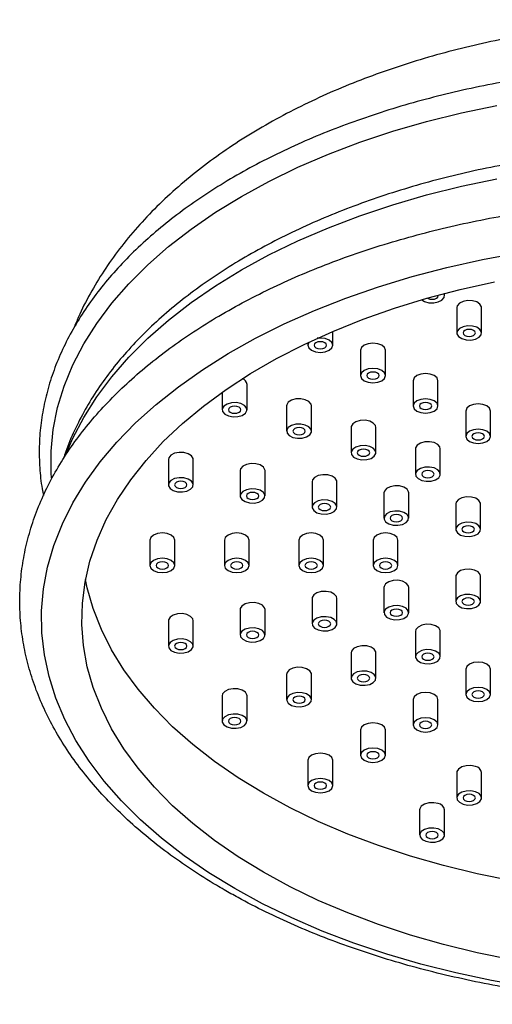
# Model space of a CAD drawing. Units: millimetres. Extents: x 5 to 995, y 5 to 995.
# Drawn here: x 766 to 781, y 247 to 278 of the extents above; entities that cross this region are included whole.
import ezdxf

# ---------------------------------------------------------------- set-up
doc = ezdxf.new("R2010")
doc.units = ezdxf.units.MM

msp = doc.modelspace()

# ---------------------------------------------------------------- linework, layer by layer
at = {"color": 7, "linetype": 'Continuous', "lineweight": 25}
for p, q in [((779.422, 269.51), (779.422, 269.585)), ((779.822, 269.127), (779.822, 268.31)), ((780.622, 268.31), (780.622, 269.127)), ((775.818, 267.914), (775.818, 268.358)), ((775.018, 267.998), (775.018, 267.914)), ((776.715, 267.751), (776.715, 266.934)), ((777.515, 266.934), (777.515, 267.751)), ((773.053, 265.834), (773.053, 266.65)), ((778.412, 266.771), (778.412, 265.955)), ((779.212, 265.955), (779.212, 266.771)), ((772.253, 266.399), (772.253, 265.834)), ((774.331, 265.957), (774.331, 265.141)), ((775.131, 265.141), (775.131, 265.957)), ((780.109, 265.791), (780.109, 264.975)), ((780.909, 264.975), (780.909, 265.791)), ((776.41, 265.265), (776.41, 264.448)), ((777.21, 264.448), (777.21, 265.265)), ((778.488, 264.572), (778.488, 263.755)), ((779.288, 263.755), (779.288, 264.572)), ((770.515, 264.228), (770.515, 263.411)), ((771.315, 263.411), (771.315, 264.228)), ((772.833, 263.869), (772.833, 263.052)), ((773.633, 263.052), (773.633, 263.869)), ((775.151, 263.51), (775.151, 262.694)), ((775.951, 262.694), (775.951, 263.51)), ((777.469, 263.152), (777.469, 262.335)), ((778.269, 262.335), (778.269, 263.152)), ((779.787, 262.793), (779.787, 261.977)), ((780.587, 261.977), (780.587, 262.793)), ((769.922, 261.628), (769.922, 260.811)), ((770.722, 260.811), (770.722, 261.628)), ((772.322, 261.628), (772.322, 260.811)), ((773.122, 260.811), (773.122, 261.628)), ((774.722, 261.628), (774.722, 260.811)), ((775.522, 260.811), (775.522, 261.628)), ((777.122, 261.628), (777.122, 260.811)), ((777.922, 260.811), (777.922, 261.628)), ((779.787, 260.462), (779.787, 259.646)), ((780.587, 259.646), (780.587, 260.462)), ((777.469, 260.104), (777.469, 259.287)), ((778.269, 259.287), (778.269, 260.104)), ((775.151, 259.745), (775.151, 258.929)), ((775.951, 258.929), (775.951, 259.745)), ((772.833, 259.387), (772.833, 258.57)), ((773.633, 258.57), (773.633, 259.387)), ((770.515, 259.028), (770.515, 258.211)), ((771.315, 258.211), (771.315, 259.028)), ((778.488, 258.684), (778.488, 257.867)), ((779.288, 257.867), (779.288, 258.684)), ((776.41, 257.991), (776.41, 257.174)), ((777.21, 257.174), (777.21, 257.991)), ((774.331, 257.298), (774.331, 256.482)), ((775.131, 256.482), (775.131, 257.298)), ((780.109, 257.464), (780.109, 256.648)), ((780.909, 256.648), (780.909, 257.464)), ((772.253, 256.605), (772.253, 255.789)), ((773.053, 255.789), (773.053, 256.605)), ((778.412, 256.484), (778.412, 255.668)), ((779.212, 255.668), (779.212, 256.484)), ((776.715, 255.505), (776.715, 254.688)), ((777.515, 254.688), (777.515, 255.505)), ((775.018, 254.525), (775.018, 253.708)), ((775.818, 253.708), (775.818, 254.525)), ((779.822, 254.129), (779.822, 253.312)), ((780.622, 253.312), (780.622, 254.129)), ((778.622, 252.929), (778.622, 252.112)), ((779.422, 252.112), (779.422, 252.929))]:
    msp.add_line(p, q, dxfattribs=at)
at = {"color": 8, "linetype": 'Continuous', "lineweight": 25, "flags": 128}
for points in [[(766.74, 263.638), (766.731, 263.792), (766.731, 264.497), (766.802, 265.201), (766.943, 265.901), (767.156, 266.596), (767.437, 267.282), (767.788, 267.957), (768.205, 268.62), (768.689, 269.268), (769.237, 269.898), (769.848, 270.509), (770.52, 271.098), (771.249, 271.663), (772.034, 272.204), (772.872, 272.717), (773.761, 273.2), (774.697, 273.654), (775.677, 274.075), (776.697, 274.462), (777.755, 274.815), (778.847, 275.131), (779.968, 275.411), (781.116, 275.652)], [(767.244, 264.462), (767.437, 264.912), (767.788, 265.588), (768.205, 266.251), (768.689, 266.898), (769.237, 267.528), (769.848, 268.139), (770.52, 268.728), (771.249, 269.294), (772.034, 269.834), (772.872, 270.347), (773.761, 270.831), (774.697, 271.284), (775.677, 271.705), (776.697, 272.093), (777.755, 272.445), (778.847, 272.762), (779.968, 273.041), (781.116, 273.282)]]:
    msp.add_lwpolyline(points, dxfattribs=at)
at = {"color": 7, "linetype": 'Continuous', "lineweight": 25, "flags": 128}
for points in [[(772.66, 250.385), (771.818, 250.901), (771.028, 251.443), (770.293, 252.011), (769.617, 252.603), (769, 253.216), (768.446, 253.848), (767.956, 254.498), (767.532, 255.163), (767.174, 255.841), (766.885, 256.529), (766.665, 257.227), (766.515, 257.93), (766.436, 258.637), (766.427, 259.346), (766.489, 260.054), (766.621, 260.758), (766.824, 261.457), (767.095, 262.148), (767.436, 262.829), (767.844, 263.498), (768.318, 264.152), (768.856, 264.788), (769.457, 265.406), (770.119, 266.003), (770.839, 266.577), (771.615, 267.126), (772.445, 267.649), (773.325, 268.143), (774.254, 268.606), (775.227, 269.038), (776.241, 269.437), (777.294, 269.802), (778.381, 270.131), (779.5, 270.423), (780.645, 270.678), (781.815, 270.894)], [(773.58, 250.916), (772.767, 251.414), (772.006, 251.939), (771.301, 252.489), (770.653, 253.062), (770.066, 253.656), (769.54, 254.27), (769.079, 254.9), (768.682, 255.545), (768.353, 256.202), (768.092, 256.87), (767.899, 257.545), (767.777, 258.225), (767.724, 258.909), (767.741, 259.593), (767.829, 260.276), (767.987, 260.954), (768.214, 261.626), (768.509, 262.288), (768.872, 262.94), (769.301, 263.577), (769.795, 264.2), (770.352, 264.804), (770.97, 265.388), (771.647, 265.949), (772.38, 266.487), (773.167, 266.999), (774.005, 267.483), (774.891, 267.937), (775.823, 268.36), (776.796, 268.751), (777.807, 269.107), (778.854, 269.429), (779.931, 269.714), (781.036, 269.962)], [(778.69, 269.382), (778.778, 269.327), (778.918, 269.287), (779.074, 269.281), (779.222, 269.31), (779.339, 269.37), (779.408, 269.451), (779.418, 269.54), (779.403, 269.58)], [(778.872, 269.434), (778.88, 269.429), (778.945, 269.404), (779.022, 269.395), (779.098, 269.404), (779.163, 269.429), (779.206, 269.466), (779.222, 269.51), (779.219, 269.53)], [(780.622, 269.127), (780.618, 269.157), (780.568, 269.242), (780.465, 269.31), (780.325, 269.35), (780.169, 269.356), (780.022, 269.327), (779.904, 269.268), (779.835, 269.187), (779.822, 269.127)], [(780.022, 268.51), (779.904, 268.451), (779.835, 268.37), (779.825, 268.28), (779.875, 268.195), (779.978, 268.127), (780.118, 268.087), (780.274, 268.081), (780.422, 268.11), (780.539, 268.17), (780.608, 268.251), (780.618, 268.341), (780.568, 268.426), (780.465, 268.494), (780.325, 268.533), (780.169, 268.539), (780.022, 268.51)], [(780.363, 268.392), (780.298, 268.417), (780.222, 268.426), (780.145, 268.417), (780.08, 268.392), (780.037, 268.355), (780.022, 268.31), (780.037, 268.266), (780.08, 268.229), (780.145, 268.204), (780.222, 268.195), (780.298, 268.204), (780.363, 268.229), (780.406, 268.266), (780.422, 268.31), (780.406, 268.355), (780.363, 268.392)], [(775.061, 268.018), (775.048, 268.002), (775.018, 267.914), (775.048, 267.826), (775.135, 267.751), (775.265, 267.701), (775.418, 267.683), (775.571, 267.701), (775.701, 267.751), (775.788, 267.826), (775.818, 267.914), (775.788, 268.002), (775.701, 268.077), (775.571, 268.127), (775.418, 268.145), (775.319, 268.138)], [(775.559, 267.996), (775.495, 268.021), (775.418, 268.029), (775.342, 268.021), (775.277, 267.996), (775.233, 267.958), (775.218, 267.914), (775.233, 267.87), (775.277, 267.832), (775.342, 267.807), (775.418, 267.799), (775.495, 267.807), (775.559, 267.832), (775.603, 267.87), (775.618, 267.914), (775.603, 267.958), (775.559, 267.996)], [(777.515, 267.751), (777.485, 267.839), (777.398, 267.914), (777.268, 267.964), (777.115, 267.982), (776.962, 267.964), (776.832, 267.914), (776.746, 267.839), (776.715, 267.751), (776.715, 267.751)], [(776.832, 267.098), (776.746, 267.023), (776.715, 266.934), (776.746, 266.846), (776.832, 266.771), (776.962, 266.721), (777.115, 266.703), (777.268, 266.721), (777.398, 266.771), (777.485, 266.846), (777.515, 266.934), (777.485, 267.023), (777.398, 267.098), (777.268, 267.148), (777.115, 267.165), (776.962, 267.148), (776.832, 267.098)], [(777.257, 267.016), (777.192, 267.041), (777.115, 267.05), (777.039, 267.041), (776.974, 267.016), (776.93, 266.978), (776.915, 266.934), (776.93, 266.89), (776.974, 266.853), (777.039, 266.828), (777.115, 266.819), (777.192, 266.828), (777.257, 266.853), (777.3, 266.89), (777.315, 266.934), (777.3, 266.978), (777.257, 267.016)], [(779.212, 266.771), (779.182, 266.86), (779.095, 266.934), (778.965, 266.984), (778.812, 267.002), (778.659, 266.984), (778.529, 266.934), (778.443, 266.86), (778.412, 266.771), (778.412, 266.771)], [(775.131, 265.957), (775.118, 266.017), (775.049, 266.098), (774.931, 266.157), (774.784, 266.186), (774.628, 266.18), (774.488, 266.141), (774.385, 266.073), (774.335, 265.988), (774.331, 265.957)], [(778.529, 266.118), (778.443, 266.043), (778.412, 265.955), (778.443, 265.866), (778.529, 265.791), (778.659, 265.741), (778.812, 265.724), (778.965, 265.741), (779.095, 265.791), (779.182, 265.866), (779.212, 265.955), (779.182, 266.043), (779.095, 266.118), (778.965, 266.168), (778.812, 266.186), (778.659, 266.168), (778.529, 266.118)], [(772.306, 265.949), (772.256, 265.864), (772.266, 265.774), (772.336, 265.693), (772.453, 265.634), (772.601, 265.605), (772.756, 265.611), (772.896, 265.65), (772.999, 265.718), (773.049, 265.804), (773.039, 265.893), (772.97, 265.974), (772.853, 266.034), (772.705, 266.063), (772.549, 266.057), (772.409, 266.017), (772.306, 265.949)], [(772.794, 265.915), (772.729, 265.94), (772.653, 265.949), (772.576, 265.94), (772.511, 265.915), (772.468, 265.878), (772.453, 265.834), (772.468, 265.789), (772.511, 265.752), (772.576, 265.727), (772.653, 265.718), (772.729, 265.727), (772.794, 265.752), (772.838, 265.789), (772.853, 265.834), (772.838, 265.878), (772.794, 265.915)], [(778.954, 266.036), (778.889, 266.061), (778.812, 266.07), (778.736, 266.061), (778.671, 266.036), (778.627, 265.999), (778.612, 265.955), (778.627, 265.91), (778.671, 265.873), (778.736, 265.848), (778.812, 265.839), (778.889, 265.848), (778.954, 265.873), (778.997, 265.91), (779.012, 265.955), (778.997, 265.999), (778.954, 266.036)], [(780.909, 265.791), (780.879, 265.88), (780.792, 265.955), (780.662, 266.005), (780.509, 266.022), (780.356, 266.005), (780.226, 265.955), (780.14, 265.88), (780.109, 265.791), (780.109, 265.791)], [(774.385, 265.256), (774.335, 265.171), (774.345, 265.081), (774.414, 265), (774.531, 264.941), (774.679, 264.912), (774.835, 264.918), (774.975, 264.958), (775.078, 265.025), (775.128, 265.111), (775.118, 265.201), (775.049, 265.281), (774.931, 265.341), (774.784, 265.37), (774.628, 265.364), (774.488, 265.324), (774.385, 265.256)], [(774.873, 265.223), (774.808, 265.248), (774.731, 265.256), (774.655, 265.248), (774.59, 265.223), (774.547, 265.185), (774.531, 265.141), (774.547, 265.097), (774.59, 265.059), (774.655, 265.034), (774.731, 265.025), (774.808, 265.034), (774.873, 265.059), (774.916, 265.097), (774.931, 265.141), (774.916, 265.185), (774.873, 265.223)], [(777.21, 265.265), (777.196, 265.324), (777.127, 265.405), (777.01, 265.465), (776.862, 265.494), (776.706, 265.488), (776.566, 265.448), (776.463, 265.38), (776.413, 265.295), (776.41, 265.265)], [(780.226, 265.138), (780.14, 265.063), (780.109, 264.975), (780.14, 264.887), (780.226, 264.812), (780.356, 264.762), (780.509, 264.744), (780.662, 264.762), (780.792, 264.812), (780.879, 264.887), (780.909, 264.975), (780.879, 265.063), (780.792, 265.138), (780.662, 265.188), (780.509, 265.206), (780.356, 265.188), (780.226, 265.138)], [(780.651, 265.057), (780.586, 265.082), (780.509, 265.09), (780.433, 265.082), (780.368, 265.057), (780.324, 265.019), (780.309, 264.975), (780.324, 264.931), (780.368, 264.893), (780.433, 264.868), (780.509, 264.859), (780.586, 264.868), (780.651, 264.893), (780.694, 264.931), (780.709, 264.975), (780.694, 265.019), (780.651, 265.057)], [(776.463, 264.564), (776.413, 264.478), (776.423, 264.388), (776.492, 264.308), (776.61, 264.248), (776.758, 264.219), (776.913, 264.225), (777.053, 264.265), (777.156, 264.333), (777.206, 264.418), (777.196, 264.508), (777.127, 264.589), (777.01, 264.648), (776.862, 264.677), (776.706, 264.671), (776.566, 264.631), (776.463, 264.564)], [(776.951, 264.53), (776.886, 264.555), (776.81, 264.564), (776.733, 264.555), (776.668, 264.53), (776.625, 264.492), (776.61, 264.448), (776.625, 264.404), (776.668, 264.367), (776.733, 264.341), (776.81, 264.333), (776.886, 264.341), (776.951, 264.367), (776.995, 264.404), (777.01, 264.448), (776.995, 264.492), (776.951, 264.53)], [(779.288, 264.572), (779.275, 264.632), (779.206, 264.713), (779.088, 264.772), (778.94, 264.801), (778.785, 264.795), (778.645, 264.755), (778.542, 264.687), (778.492, 264.602), (778.488, 264.572)], [(771.315, 264.228), (771.311, 264.258), (771.261, 264.343), (771.158, 264.411), (771.018, 264.451), (770.862, 264.457), (770.715, 264.428), (770.597, 264.368), (770.528, 264.287), (770.515, 264.228)], [(773.633, 263.869), (773.629, 263.899), (773.579, 263.984), (773.476, 264.052), (773.336, 264.092), (773.181, 264.098), (773.033, 264.069), (772.915, 264.01), (772.846, 263.929), (772.833, 263.869)], [(778.542, 263.871), (778.492, 263.786), (778.502, 263.696), (778.571, 263.615), (778.688, 263.555), (778.836, 263.526), (778.992, 263.532), (779.132, 263.572), (779.235, 263.64), (779.285, 263.725), (779.275, 263.815), (779.206, 263.896), (779.088, 263.955), (778.94, 263.984), (778.785, 263.978), (778.645, 263.939), (778.542, 263.871)], [(770.528, 263.471), (770.518, 263.381), (770.568, 263.296), (770.671, 263.228), (770.811, 263.188), (770.967, 263.182), (771.115, 263.211), (771.232, 263.27), (771.301, 263.351), (771.311, 263.441), (771.261, 263.526), (771.158, 263.594), (771.018, 263.634), (770.862, 263.64), (770.715, 263.611), (770.597, 263.552), (770.528, 263.471)], [(775.951, 263.51), (775.948, 263.541), (775.897, 263.626), (775.795, 263.694), (775.655, 263.733), (775.499, 263.739), (775.351, 263.71), (775.234, 263.651), (775.165, 263.57), (775.151, 263.51)], [(779.03, 263.837), (778.965, 263.862), (778.888, 263.871), (778.812, 263.862), (778.747, 263.837), (778.703, 263.8), (778.688, 263.755), (778.703, 263.711), (778.747, 263.674), (778.812, 263.649), (778.888, 263.64), (778.965, 263.649), (779.03, 263.674), (779.073, 263.711), (779.088, 263.755), (779.073, 263.8), (779.03, 263.837)], [(771.056, 263.493), (770.991, 263.518), (770.915, 263.526), (770.838, 263.518), (770.773, 263.493), (770.73, 263.455), (770.715, 263.411), (770.73, 263.367), (770.773, 263.329), (770.838, 263.304), (770.915, 263.296), (770.991, 263.304), (771.056, 263.329), (771.099, 263.367), (771.115, 263.411), (771.099, 263.455), (771.056, 263.493)], [(778.269, 263.152), (778.266, 263.182), (778.216, 263.267), (778.113, 263.335), (777.973, 263.375), (777.817, 263.381), (777.669, 263.352), (777.552, 263.292), (777.483, 263.212), (777.469, 263.152)], [(772.846, 263.112), (772.836, 263.022), (772.886, 262.937), (772.989, 262.869), (773.129, 262.829), (773.285, 262.823), (773.433, 262.852), (773.55, 262.912), (773.619, 262.993), (773.629, 263.083), (773.579, 263.168), (773.476, 263.236), (773.336, 263.275), (773.181, 263.281), (773.033, 263.252), (772.915, 263.193), (772.846, 263.112)], [(773.374, 263.134), (773.309, 263.159), (773.233, 263.168), (773.156, 263.159), (773.091, 263.134), (773.048, 263.097), (773.033, 263.052), (773.048, 263.008), (773.091, 262.971), (773.156, 262.946), (773.233, 262.937), (773.309, 262.946), (773.374, 262.971), (773.418, 263.008), (773.433, 263.052), (773.418, 263.097), (773.374, 263.134)], [(780.587, 262.793), (780.584, 262.823), (780.534, 262.909), (780.431, 262.976), (780.291, 263.016), (780.135, 263.022), (779.987, 262.993), (779.87, 262.934), (779.801, 262.853), (779.787, 262.793)], [(775.165, 262.754), (775.154, 262.664), (775.205, 262.578), (775.308, 262.511), (775.448, 262.471), (775.603, 262.465), (775.751, 262.494), (775.868, 262.553), (775.937, 262.634), (775.948, 262.724), (775.897, 262.809), (775.795, 262.877), (775.655, 262.917), (775.499, 262.923), (775.351, 262.894), (775.234, 262.834), (775.165, 262.754)], [(775.692, 262.775), (775.628, 262.801), (775.551, 262.809), (775.475, 262.801), (775.41, 262.775), (775.366, 262.738), (775.351, 262.694), (775.366, 262.65), (775.41, 262.612), (775.475, 262.587), (775.551, 262.578), (775.628, 262.587), (775.692, 262.612), (775.736, 262.65), (775.751, 262.694), (775.736, 262.738), (775.692, 262.775)], [(777.483, 262.395), (777.473, 262.305), (777.523, 262.22), (777.626, 262.152), (777.766, 262.112), (777.921, 262.106), (778.069, 262.135), (778.187, 262.195), (778.256, 262.275), (778.266, 262.365), (778.216, 262.451), (778.113, 262.518), (777.973, 262.558), (777.817, 262.564), (777.669, 262.535), (777.552, 262.476), (777.483, 262.395)], [(778.011, 262.417), (777.946, 262.442), (777.869, 262.451), (777.793, 262.442), (777.728, 262.417), (777.684, 262.379), (777.669, 262.335), (777.684, 262.291), (777.728, 262.254), (777.793, 262.229), (777.869, 262.22), (777.946, 262.229), (778.011, 262.254), (778.054, 262.291), (778.069, 262.335), (778.054, 262.379), (778.011, 262.417)], [(779.801, 262.036), (779.791, 261.947), (779.841, 261.861), (779.944, 261.793), (780.084, 261.754), (780.24, 261.748), (780.387, 261.777), (780.505, 261.836), (780.574, 261.917), (780.584, 262.007), (780.534, 262.092), (780.431, 262.16), (780.291, 262.2), (780.135, 262.206), (779.987, 262.177), (779.87, 262.117), (779.801, 262.036)], [(780.329, 262.058), (780.264, 262.083), (780.187, 262.092), (780.111, 262.083), (780.046, 262.058), (780.003, 262.021), (779.987, 261.977), (780.003, 261.932), (780.046, 261.895), (780.111, 261.87), (780.187, 261.861), (780.264, 261.87), (780.329, 261.895), (780.372, 261.932), (780.387, 261.977), (780.372, 262.021), (780.329, 262.058)], [(770.722, 261.628), (770.691, 261.716), (770.605, 261.791), (770.475, 261.841), (770.322, 261.859), (770.169, 261.841), (770.039, 261.791), (769.952, 261.716), (769.922, 261.628)], [(773.122, 261.628), (773.091, 261.716), (773.005, 261.791), (772.875, 261.841), (772.722, 261.859), (772.569, 261.841), (772.439, 261.791), (772.352, 261.716), (772.322, 261.628)], [(775.522, 261.628), (775.491, 261.716), (775.405, 261.791), (775.275, 261.841), (775.122, 261.859), (774.969, 261.841), (774.839, 261.791), (774.752, 261.716), (774.722, 261.628)], [(777.922, 261.628), (777.891, 261.716), (777.805, 261.791), (777.675, 261.841), (777.522, 261.859), (777.369, 261.841), (777.239, 261.791), (777.152, 261.716), (777.122, 261.628)], [(769.922, 260.811), (769.952, 260.723), (770.039, 260.648), (770.169, 260.598), (770.322, 260.58), (770.475, 260.598), (770.605, 260.648), (770.691, 260.723), (770.722, 260.811), (770.691, 260.9), (770.605, 260.975), (770.475, 261.025), (770.322, 261.042), (770.169, 261.025), (770.039, 260.975), (769.952, 260.9), (769.922, 260.811)], [(770.463, 260.893), (770.398, 260.918), (770.322, 260.927), (770.245, 260.918), (770.18, 260.893), (770.137, 260.855), (770.122, 260.811), (770.137, 260.767), (770.18, 260.73), (770.245, 260.705), (770.322, 260.696), (770.398, 260.705), (770.463, 260.73), (770.506, 260.767), (770.522, 260.811), (770.506, 260.855), (770.463, 260.893)], [(772.322, 260.811), (772.352, 260.723), (772.439, 260.648), (772.569, 260.598), (772.722, 260.58), (772.875, 260.598), (773.005, 260.648), (773.091, 260.723), (773.122, 260.811), (773.091, 260.9), (773.005, 260.975), (772.875, 261.025), (772.722, 261.042), (772.569, 261.025), (772.439, 260.975), (772.352, 260.9), (772.322, 260.811)], [(772.863, 260.893), (772.798, 260.918), (772.722, 260.927), (772.645, 260.918), (772.58, 260.893), (772.537, 260.855), (772.522, 260.811), (772.537, 260.767), (772.58, 260.73), (772.645, 260.705), (772.722, 260.696), (772.798, 260.705), (772.863, 260.73), (772.906, 260.767), (772.922, 260.811), (772.906, 260.855), (772.863, 260.893)], [(774.722, 260.811), (774.752, 260.723), (774.839, 260.648), (774.969, 260.598), (775.122, 260.58), (775.275, 260.598), (775.405, 260.648), (775.491, 260.723), (775.522, 260.811), (775.491, 260.9), (775.405, 260.975), (775.275, 261.025), (775.122, 261.042), (774.969, 261.025), (774.839, 260.975), (774.752, 260.9), (774.722, 260.811)], [(775.263, 260.893), (775.198, 260.918), (775.122, 260.927), (775.045, 260.918), (774.98, 260.893), (774.937, 260.855), (774.922, 260.811), (774.937, 260.767), (774.98, 260.73), (775.045, 260.705), (775.122, 260.696), (775.198, 260.705), (775.263, 260.73), (775.306, 260.767), (775.322, 260.811), (775.306, 260.855), (775.263, 260.893)], [(777.122, 260.811), (777.152, 260.723), (777.239, 260.648), (777.369, 260.598), (777.522, 260.58), (777.675, 260.598), (777.805, 260.648), (777.891, 260.723), (777.922, 260.811), (777.891, 260.9), (777.805, 260.975), (777.675, 261.025), (777.522, 261.042), (777.369, 261.025), (777.239, 260.975), (777.152, 260.9), (777.122, 260.811)], [(777.663, 260.893), (777.598, 260.918), (777.522, 260.927), (777.445, 260.918), (777.38, 260.893), (777.337, 260.855), (777.322, 260.811), (777.337, 260.767), (777.38, 260.73), (777.445, 260.705), (777.522, 260.696), (777.598, 260.705), (777.663, 260.73), (777.706, 260.767), (777.722, 260.811), (777.706, 260.855), (777.663, 260.893)], [(780.587, 260.462), (780.574, 260.522), (780.505, 260.603), (780.387, 260.662), (780.24, 260.691), (780.084, 260.685), (779.944, 260.646), (779.841, 260.578), (779.791, 260.492), (779.787, 260.462)], [(773.58, 253.464), (772.767, 253.962), (772.006, 254.487), (771.301, 255.037), (770.653, 255.61), (770.066, 256.204), (769.54, 256.817), (769.079, 257.448), (768.682, 258.093), (768.353, 258.75), (768.092, 259.417), (767.899, 260.092), (767.844, 260.354)], [(778.269, 260.104), (778.256, 260.164), (778.187, 260.244), (778.069, 260.304), (777.921, 260.333), (777.766, 260.327), (777.626, 260.287), (777.523, 260.219), (777.473, 260.134), (777.469, 260.104)], [(775.951, 259.745), (775.937, 259.805), (775.868, 259.886), (775.751, 259.945), (775.603, 259.974), (775.448, 259.968), (775.308, 259.928), (775.205, 259.861), (775.154, 259.775), (775.151, 259.745)], [(779.801, 259.586), (779.87, 259.505), (779.987, 259.446), (780.135, 259.417), (780.291, 259.423), (780.431, 259.463), (780.534, 259.53), (780.584, 259.616), (780.574, 259.706), (780.505, 259.786), (780.387, 259.846), (780.24, 259.875), (780.084, 259.869), (779.944, 259.829), (779.841, 259.761), (779.791, 259.676), (779.801, 259.586)], [(773.633, 259.387), (773.619, 259.446), (773.55, 259.527), (773.433, 259.587), (773.285, 259.616), (773.129, 259.61), (772.989, 259.57), (772.886, 259.502), (772.836, 259.417), (772.833, 259.387)], [(777.483, 259.227), (777.552, 259.147), (777.669, 259.087), (777.817, 259.058), (777.973, 259.064), (778.113, 259.104), (778.216, 259.172), (778.266, 259.257), (778.256, 259.347), (778.187, 259.428), (778.069, 259.487), (777.921, 259.516), (777.766, 259.51), (777.626, 259.47), (777.523, 259.403), (777.473, 259.317), (777.483, 259.227)], [(780.329, 259.727), (780.264, 259.752), (780.187, 259.761), (780.111, 259.752), (780.046, 259.727), (780.003, 259.69), (779.987, 259.646), (780.003, 259.602), (780.046, 259.564), (780.111, 259.539), (780.187, 259.53), (780.264, 259.539), (780.329, 259.564), (780.372, 259.602), (780.387, 259.646), (780.372, 259.69), (780.329, 259.727)], [(771.315, 259.028), (771.301, 259.088), (771.232, 259.169), (771.115, 259.228), (770.967, 259.257), (770.811, 259.251), (770.671, 259.211), (770.568, 259.143), (770.518, 259.058), (770.515, 259.028)], [(778.011, 259.369), (777.946, 259.394), (777.869, 259.403), (777.793, 259.394), (777.728, 259.369), (777.684, 259.331), (777.669, 259.287), (777.684, 259.243), (777.728, 259.206), (777.793, 259.181), (777.869, 259.172), (777.946, 259.181), (778.011, 259.206), (778.054, 259.243), (778.069, 259.287), (778.054, 259.331), (778.011, 259.369)], [(775.165, 258.869), (775.234, 258.788), (775.351, 258.729), (775.499, 258.7), (775.655, 258.706), (775.795, 258.745), (775.897, 258.813), (775.948, 258.898), (775.937, 258.988), (775.868, 259.069), (775.751, 259.129), (775.603, 259.158), (775.448, 259.152), (775.308, 259.112), (775.205, 259.044), (775.154, 258.959), (775.165, 258.869)], [(775.692, 259.01), (775.628, 259.035), (775.551, 259.044), (775.475, 259.035), (775.41, 259.01), (775.366, 258.973), (775.351, 258.929), (775.366, 258.884), (775.41, 258.847), (775.475, 258.822), (775.551, 258.813), (775.628, 258.822), (775.692, 258.847), (775.736, 258.884), (775.751, 258.929), (775.736, 258.973), (775.692, 259.01)], [(779.235, 258.799), (779.132, 258.867), (778.992, 258.907), (778.836, 258.913), (778.688, 258.884), (778.571, 258.824), (778.502, 258.743), (778.488, 258.684)], [(772.846, 258.51), (772.915, 258.429), (773.033, 258.37), (773.181, 258.341), (773.336, 258.347), (773.476, 258.387), (773.579, 258.455), (773.629, 258.54), (773.619, 258.63), (773.55, 258.711), (773.433, 258.77), (773.285, 258.799), (773.129, 258.793), (772.989, 258.753), (772.886, 258.686), (772.836, 258.6), (772.846, 258.51)], [(773.374, 258.652), (773.309, 258.677), (773.233, 258.686), (773.156, 258.677), (773.091, 258.652), (773.048, 258.614), (773.033, 258.57), (773.048, 258.526), (773.091, 258.488), (773.156, 258.463), (773.233, 258.455), (773.309, 258.463), (773.374, 258.488), (773.418, 258.526), (773.433, 258.57), (773.418, 258.614), (773.374, 258.652)], [(779.288, 258.684), (779.285, 258.714), (779.235, 258.799)], [(770.528, 258.152), (770.597, 258.071), (770.715, 258.011), (770.862, 257.983), (771.018, 257.988), (771.158, 258.028), (771.261, 258.096), (771.311, 258.181), (771.301, 258.271), (771.232, 258.352), (771.115, 258.411), (770.967, 258.44), (770.811, 258.434), (770.671, 258.395), (770.568, 258.327), (770.518, 258.242), (770.528, 258.152)], [(771.056, 258.293), (770.991, 258.318), (770.915, 258.327), (770.838, 258.318), (770.773, 258.293), (770.73, 258.256), (770.715, 258.211), (770.73, 258.167), (770.773, 258.13), (770.838, 258.105), (770.915, 258.096), (770.991, 258.105), (771.056, 258.13), (771.099, 258.167), (771.115, 258.211), (771.099, 258.256), (771.056, 258.293)], [(777.156, 258.106), (777.053, 258.174), (776.913, 258.214), (776.758, 258.22), (776.61, 258.191), (776.492, 258.131), (776.423, 258.051), (776.41, 257.991)], [(777.21, 257.991), (777.206, 258.021), (777.156, 258.106)], [(778.542, 257.752), (778.645, 257.684), (778.785, 257.644), (778.94, 257.638), (779.088, 257.667), (779.206, 257.727), (779.275, 257.807), (779.285, 257.897), (779.235, 257.983), (779.132, 258.05), (778.992, 258.09), (778.836, 258.096), (778.688, 258.067), (778.571, 258.008), (778.502, 257.927), (778.492, 257.837), (778.542, 257.752)], [(779.03, 257.949), (778.965, 257.974), (778.888, 257.983), (778.812, 257.974), (778.747, 257.949), (778.703, 257.911), (778.688, 257.867), (778.703, 257.823), (778.747, 257.785), (778.812, 257.76), (778.888, 257.752), (778.965, 257.76), (779.03, 257.785), (779.073, 257.823), (779.088, 257.867), (779.073, 257.911), (779.03, 257.949)], [(780.792, 257.627), (780.662, 257.677), (780.509, 257.695), (780.356, 257.677), (780.226, 257.627), (780.14, 257.552), (780.109, 257.464)], [(780.909, 257.464), (780.879, 257.552), (780.792, 257.627)], [(775.078, 257.414), (774.975, 257.481), (774.835, 257.521), (774.679, 257.527), (774.531, 257.498), (774.414, 257.439), (774.345, 257.358), (774.331, 257.298)], [(775.131, 257.298), (775.128, 257.328), (775.078, 257.414)], [(776.463, 257.059), (776.566, 256.991), (776.706, 256.951), (776.862, 256.945), (777.01, 256.974), (777.127, 257.034), (777.196, 257.115), (777.206, 257.204), (777.156, 257.29), (777.053, 257.358), (776.913, 257.397), (776.758, 257.403), (776.61, 257.374), (776.492, 257.315), (776.423, 257.234), (776.413, 257.144), (776.463, 257.059)], [(776.951, 257.256), (776.886, 257.281), (776.81, 257.29), (776.733, 257.281), (776.668, 257.256), (776.625, 257.219), (776.61, 257.174), (776.625, 257.13), (776.668, 257.093), (776.733, 257.068), (776.81, 257.059), (776.886, 257.068), (776.951, 257.093), (776.995, 257.13), (777.01, 257.174), (776.995, 257.219), (776.951, 257.256)], [(772.999, 256.721), (772.896, 256.789), (772.756, 256.828), (772.601, 256.834), (772.453, 256.805), (772.336, 256.746), (772.266, 256.665), (772.253, 256.605)], [(773.053, 256.605), (773.049, 256.636), (772.999, 256.721)], [(774.385, 256.366), (774.488, 256.298), (774.628, 256.259), (774.784, 256.253), (774.931, 256.282), (775.049, 256.341), (775.118, 256.422), (775.128, 256.512), (775.078, 256.597), (774.975, 256.665), (774.835, 256.705), (774.679, 256.711), (774.531, 256.682), (774.414, 256.622), (774.345, 256.541), (774.335, 256.451), (774.385, 256.366)], [(779.095, 256.648), (778.965, 256.698), (778.812, 256.715), (778.659, 256.698), (778.529, 256.648), (778.443, 256.573), (778.412, 256.484)], [(779.212, 256.484), (779.182, 256.573), (779.095, 256.648)], [(780.226, 256.484), (780.356, 256.434), (780.509, 256.417), (780.662, 256.434), (780.792, 256.484), (780.879, 256.559), (780.909, 256.648), (780.879, 256.736), (780.792, 256.811), (780.662, 256.861), (780.509, 256.878), (780.356, 256.861), (780.226, 256.811), (780.14, 256.736), (780.109, 256.648), (780.14, 256.559), (780.226, 256.484)], [(780.651, 256.729), (780.586, 256.754), (780.509, 256.763), (780.433, 256.754), (780.368, 256.729), (780.324, 256.692), (780.309, 256.648), (780.324, 256.603), (780.368, 256.566), (780.433, 256.541), (780.509, 256.532), (780.586, 256.541), (780.651, 256.566), (780.694, 256.603), (780.709, 256.648), (780.694, 256.692), (780.651, 256.729)], [(774.873, 256.563), (774.808, 256.588), (774.731, 256.597), (774.655, 256.588), (774.59, 256.563), (774.547, 256.526), (774.531, 256.482), (774.547, 256.437), (774.59, 256.4), (774.655, 256.375), (774.731, 256.366), (774.808, 256.375), (774.873, 256.4), (774.916, 256.437), (774.931, 256.482), (774.916, 256.526), (774.873, 256.563)], [(772.306, 255.673), (772.409, 255.606), (772.549, 255.566), (772.705, 255.56), (772.853, 255.589), (772.97, 255.648), (773.039, 255.729), (773.049, 255.819), (772.999, 255.904), (772.896, 255.972), (772.756, 256.012), (772.601, 256.018), (772.453, 255.989), (772.336, 255.929), (772.266, 255.849), (772.256, 255.759), (772.306, 255.673)], [(772.794, 255.87), (772.729, 255.896), (772.653, 255.904), (772.576, 255.896), (772.511, 255.87), (772.468, 255.833), (772.453, 255.789), (772.468, 255.745), (772.511, 255.707), (772.576, 255.682), (772.653, 255.673), (772.729, 255.682), (772.794, 255.707), (772.838, 255.745), (772.853, 255.789), (772.838, 255.833), (772.794, 255.87)], [(777.398, 255.668), (777.268, 255.718), (777.115, 255.736), (776.962, 255.718), (776.832, 255.668), (776.746, 255.593), (776.715, 255.505)], [(778.529, 255.505), (778.659, 255.455), (778.812, 255.437), (778.965, 255.455), (779.095, 255.505), (779.182, 255.58), (779.212, 255.668), (779.182, 255.756), (779.095, 255.831), (778.965, 255.881), (778.812, 255.899), (778.659, 255.881), (778.529, 255.831), (778.443, 255.756), (778.412, 255.668), (778.443, 255.58), (778.529, 255.505)], [(778.954, 255.75), (778.889, 255.775), (778.812, 255.783), (778.736, 255.775), (778.671, 255.75), (778.627, 255.712), (778.612, 255.668), (778.627, 255.624), (778.671, 255.586), (778.736, 255.561), (778.812, 255.552), (778.889, 255.561), (778.954, 255.586), (778.997, 255.624), (779.012, 255.668), (778.997, 255.712), (778.954, 255.75)], [(777.515, 255.505), (777.485, 255.593), (777.398, 255.668)], [(775.701, 254.688), (775.571, 254.738), (775.418, 254.756), (775.265, 254.738), (775.135, 254.688), (775.048, 254.613), (775.018, 254.525)], [(776.832, 254.525), (776.962, 254.475), (777.115, 254.457), (777.268, 254.475), (777.398, 254.525), (777.485, 254.6), (777.515, 254.688), (777.485, 254.777), (777.398, 254.851), (777.268, 254.902), (777.115, 254.919), (776.962, 254.902), (776.832, 254.851), (776.746, 254.777), (776.715, 254.688), (776.746, 254.6), (776.832, 254.525)], [(777.257, 254.77), (777.192, 254.795), (777.115, 254.804), (777.039, 254.795), (776.974, 254.77), (776.93, 254.732), (776.915, 254.688), (776.93, 254.644), (776.974, 254.607), (777.039, 254.582), (777.115, 254.573), (777.192, 254.582), (777.257, 254.607), (777.3, 254.644), (777.315, 254.688), (777.3, 254.732), (777.257, 254.77)], [(775.818, 254.525), (775.788, 254.613), (775.701, 254.688)], [(780.422, 254.329), (780.274, 254.358), (780.118, 254.352), (779.978, 254.312), (779.875, 254.244), (779.825, 254.159), (779.822, 254.129)], [(775.135, 253.545), (775.265, 253.495), (775.418, 253.478), (775.571, 253.495), (775.701, 253.545), (775.788, 253.62), (775.818, 253.708), (775.788, 253.797), (775.701, 253.872), (775.571, 253.922), (775.418, 253.939), (775.265, 253.922), (775.135, 253.872), (775.048, 253.797), (775.018, 253.708), (775.048, 253.62), (775.135, 253.545)], [(775.559, 253.79), (775.495, 253.815), (775.418, 253.824), (775.342, 253.815), (775.277, 253.79), (775.233, 253.753), (775.218, 253.708), (775.233, 253.664), (775.277, 253.627), (775.342, 253.602), (775.418, 253.593), (775.495, 253.602), (775.559, 253.627), (775.603, 253.664), (775.618, 253.708), (775.603, 253.753), (775.559, 253.79)], [(781.598, 250.637), (780.481, 250.865), (779.389, 251.132), (778.326, 251.435), (777.297, 251.774), (776.304, 252.148), (775.351, 252.555), (774.442, 252.994), (773.58, 253.464)], [(780.022, 253.112), (780.169, 253.083), (780.325, 253.089), (780.465, 253.129), (780.568, 253.197), (780.618, 253.282), (780.608, 253.372), (780.539, 253.453), (780.422, 253.512), (780.274, 253.541), (780.118, 253.535), (779.978, 253.495), (779.875, 253.428), (779.825, 253.342), (779.835, 253.252), (779.904, 253.171), (780.022, 253.112)], [(779.222, 253.129), (779.074, 253.158), (778.918, 253.152), (778.778, 253.112), (778.675, 253.044), (778.625, 252.959), (778.622, 252.929)], [(780.363, 253.394), (780.298, 253.419), (780.222, 253.428), (780.145, 253.419), (780.08, 253.394), (780.037, 253.356), (780.022, 253.312), (780.037, 253.268), (780.08, 253.23), (780.145, 253.205), (780.222, 253.197), (780.298, 253.205), (780.363, 253.23), (780.406, 253.268), (780.422, 253.312), (780.406, 253.356), (780.363, 253.394)], [(778.822, 251.912), (778.969, 251.883), (779.125, 251.889), (779.265, 251.929), (779.368, 251.997), (779.418, 252.082), (779.408, 252.172), (779.339, 252.253), (779.222, 252.312), (779.074, 252.341), (778.918, 252.335), (778.778, 252.295), (778.675, 252.228), (778.625, 252.142), (778.635, 252.052), (778.704, 251.972), (778.822, 251.912)], [(779.163, 252.194), (779.098, 252.219), (779.022, 252.228), (778.945, 252.219), (778.88, 252.194), (778.837, 252.156), (778.822, 252.112), (778.837, 252.068), (778.88, 252.031), (778.945, 252.006), (779.022, 251.997), (779.098, 252.006), (779.163, 252.031), (779.206, 252.068), (779.222, 252.112), (779.206, 252.156), (779.163, 252.194)], [(781.598, 248.089), (780.481, 248.318), (779.389, 248.584), (778.326, 248.888), (777.297, 249.227), (776.304, 249.601), (775.351, 250.008), (774.442, 250.447), (773.58, 250.916)], [(782.11, 247.218), (780.936, 247.425), (779.784, 247.67), (778.658, 247.953), (777.563, 248.273), (776.501, 248.628), (775.477, 249.019), (774.493, 249.443), (773.553, 249.899), (772.66, 250.385)]]:
    msp.add_lwpolyline(points, dxfattribs=at)
at = {"color": 7, "linetype": 'Continuous', "lineweight": 25}
for centre, radius, start, end in [((772.833, 266.62), 0.222, 7.7939, 72.4708), ((780.385, 254.092), 0.24, 8.8919, 81.1143), ((779.185, 252.892), 0.24, 8.8919, 81.1143)]:
    msp.add_arc(centre, radius, start, end, dxfattribs=at)
for points, knots in [([(807.983, 268.452), (807.95, 268.538), (807.821, 268.872), (807.536, 269.436), (807.127, 270.144), (806.655, 270.834), (806.123, 271.507), (805.533, 272.16), (804.885, 272.791), (804.181, 273.397), (803.424, 273.975), (802.616, 274.523), (801.762, 275.04), (800.865, 275.523), (799.928, 275.972), (798.956, 276.384), (797.952, 276.759), (796.919, 277.097), (795.86, 277.397), (794.779, 277.659), (793.679, 277.883), (792.563, 278.068), (791.433, 278.214), (790.294, 278.321), (789.148, 278.389), (787.998, 278.418), (786.847, 278.408), (785.699, 278.359), (784.556, 278.27), (783.422, 278.143), (782.299, 277.977), (781.191, 277.772), (780.101, 277.528), (779.031, 277.246), (777.985, 276.926), (776.965, 276.568), (775.975, 276.173), (775.017, 275.74), (774.095, 275.27), (773.211, 274.764), (772.371, 274.222), (771.576, 273.645), (770.832, 273.035), (770.141, 272.395), (769.508, 271.726), (768.936, 271.032), (768.427, 270.317), (767.986, 269.582), (767.665, 268.965), (767.515, 268.586), (767.467, 268.466)], [0, 0, 0, 0, 0.006812, 0.026397, 0.046242, 0.066374, 0.086809, 0.10754, 0.128548, 0.149795, 0.171235, 0.192819, 0.214496, 0.236225, 0.257968, 0.279696, 0.301393, 0.323052, 0.34467, 0.366245, 0.387781, 0.409281, 0.430753, 0.4522, 0.473632, 0.495054, 0.516473, 0.537898, 0.559332, 0.580784, 0.602261, 0.623771, 0.64532, 0.666916, 0.688563, 0.710266, 0.732028, 0.753848, 0.775722, 0.797637, 0.819575, 0.841498, 0.863364, 0.885121, 0.906713, 0.928081, 0.949176, 0.969961, 0.990416, 1, 1, 1, 1]), ([(808.955, 263.075), (808.975, 263.174), (809.043, 263.5), (809.091, 264.056), (809.101, 264.74), (809.044, 265.422), (808.924, 266.102), (808.742, 266.776), (808.498, 267.444), (808.192, 268.102), (807.826, 268.75), (807.399, 269.386), (806.914, 270.007), (806.371, 270.611), (805.773, 271.197), (805.121, 271.763), (804.417, 272.307), (803.663, 272.827), (802.862, 273.322), (802.017, 273.791), (801.129, 274.231), (800.202, 274.642), (799.239, 275.023), (798.241, 275.373), (797.213, 275.69), (796.157, 275.974), (795.076, 276.224), (793.973, 276.44), (792.853, 276.62), (791.717, 276.765), (790.57, 276.873), (789.414, 276.945), (788.253, 276.98), (787.091, 276.978), (785.931, 276.94), (784.776, 276.865), (783.629, 276.754), (782.495, 276.606), (781.376, 276.423), (780.275, 276.205), (779.196, 275.952), (778.143, 275.665), (777.117, 275.345), (776.122, 274.992), (775.161, 274.609), (774.237, 274.195), (773.353, 273.752), (772.511, 273.281), (771.714, 272.783), (770.963, 272.261), (770.263, 271.714), (769.614, 271.145), (769.019, 270.555), (768.479, 269.947), (767.997, 269.321), (767.575, 268.681), (767.213, 268.027), (766.912, 267.363), (766.675, 266.691), (766.5, 266.013), (766.389, 265.331), (766.34, 264.647), (766.358, 263.963), (766.409, 263.434), (766.474, 263.136), (766.49, 263.063)], [0, 0, 0, 0, 0.00702, 0.02301, 0.038975, 0.054932, 0.070892, 0.086868, 0.102875, 0.118921, 0.13501, 0.151142, 0.167313, 0.183517, 0.199748, 0.215998, 0.232263, 0.248535, 0.264812, 0.28109, 0.297366, 0.31364, 0.32991, 0.346176, 0.362439, 0.378697, 0.394952, 0.411204, 0.427452, 0.443699, 0.459943, 0.476187, 0.492429, 0.508671, 0.524913, 0.541156, 0.5574, 0.573645, 0.589893, 0.606143, 0.622397, 0.638654, 0.654915, 0.671181, 0.687452, 0.703727, 0.720008, 0.736292, 0.752581, 0.768872, 0.785162, 0.801449, 0.817728, 0.833993, 0.850238, 0.866456, 0.88264, 0.898783, 0.914881, 0.930933, 0.946945, 0.962925, 0.978886, 0.994842, 1, 1, 1, 1]), ([(808.307, 264.258), (808.273, 264.365), (808.167, 264.7), (807.924, 265.253), (807.58, 265.915), (807.171, 266.564), (806.704, 267.199), (806.178, 267.818), (805.596, 268.418), (804.958, 268.998), (804.267, 269.555), (803.525, 270.087), (802.736, 270.594), (801.901, 271.072), (801.024, 271.522), (800.107, 271.942), (799.154, 272.33), (798.167, 272.686), (797.149, 273.009), (796.103, 273.298), (795.033, 273.553), (793.941, 273.772), (792.831, 273.955), (791.706, 274.102), (790.569, 274.212), (789.424, 274.286), (788.274, 274.322), (787.123, 274.322), (785.973, 274.284), (784.828, 274.209), (783.692, 274.097), (782.568, 273.948), (781.459, 273.764), (780.368, 273.543), (779.299, 273.288), (778.254, 272.997), (777.238, 272.673), (776.252, 272.316), (775.3, 271.926), (774.384, 271.505), (773.508, 271.054), (772.673, 270.573), (771.884, 270.064), (771.142, 269.528), (770.45, 268.967), (769.811, 268.382), (769.226, 267.775), (768.699, 267.148), (768.231, 266.504), (767.823, 265.844), (767.481, 265.17), (767.252, 264.64), (767.158, 264.332), (767.135, 264.256)], [0, 0, 0, 0, 0.009129, 0.028586, 0.048158, 0.067854, 0.08767, 0.107594, 0.12761, 0.147699, 0.16784, 0.188017, 0.208215, 0.228422, 0.248628, 0.268827, 0.289017, 0.309195, 0.329361, 0.349514, 0.369656, 0.389787, 0.409909, 0.430023, 0.450131, 0.470235, 0.490336, 0.510436, 0.530536, 0.550638, 0.570744, 0.590855, 0.610974, 0.631101, 0.651238, 0.671388, 0.691551, 0.711729, 0.731922, 0.752131, 0.772355, 0.792593, 0.81284, 0.833092, 0.853337, 0.873564, 0.893758, 0.913899, 0.933966, 0.953939, 0.973798, 0.99353, 1, 1, 1, 1]), ([(772.31, 250.351), (772.46, 250.266), (772.895, 250.019), (773.646, 249.633), (774.576, 249.203), (775.544, 248.803), (776.546, 248.435), (777.579, 248.099), (778.642, 247.797), (779.73, 247.529), (780.841, 247.295), (781.971, 247.097), (783.117, 246.934), (784.276, 246.808), (785.445, 246.718), (786.621, 246.665), (787.799, 246.649), (788.978, 246.67), (790.153, 246.728), (791.32, 246.823), (792.478, 246.954), (793.622, 247.121), (794.75, 247.324), (795.858, 247.562), (796.942, 247.835), (798.001, 248.142), (799.031, 248.481), (800.029, 248.854), (800.992, 249.257), (801.917, 249.691), (802.802, 250.155), (803.644, 250.647), (804.441, 251.165), (805.19, 251.71), (805.888, 252.278), (806.534, 252.869), (807.126, 253.482), (807.661, 254.113), (808.137, 254.761), (808.553, 255.425), (808.907, 256.1), (809.199, 256.786), (809.428, 257.48), (809.593, 258.179), (809.694, 258.882), (809.732, 259.585), (809.706, 260.287), (809.618, 260.987), (809.466, 261.683), (809.252, 262.372), (808.977, 263.053), (808.64, 263.724), (808.242, 264.384), (807.784, 265.031), (807.268, 265.662), (806.695, 266.276), (806.066, 266.87), (805.384, 267.442), (804.65, 267.992), (803.868, 268.517), (803.039, 269.016), (802.166, 269.487), (801.252, 269.929), (800.299, 270.341), (799.311, 270.722), (798.29, 271.071), (797.239, 271.387), (796.161, 271.669), (795.059, 271.917), (793.936, 272.13), (792.796, 272.307), (791.642, 272.448), (790.476, 272.553), (789.303, 272.621), (788.125, 272.652), (786.947, 272.646), (785.77, 272.603), (784.599, 272.524), (783.437, 272.408), (782.286, 272.255), (781.152, 272.067), (780.035, 271.843), (778.941, 271.584), (777.871, 271.291), (776.829, 270.965), (775.818, 270.606), (774.841, 270.215), (773.9, 269.793), (772.998, 269.341), (772.138, 268.861), (771.322, 268.353), (770.554, 267.819), (769.834, 267.26), (769.166, 266.678), (768.552, 266.074), (767.994, 265.451), (767.494, 264.809), (767.053, 264.151), (766.673, 263.481), (766.356, 262.798), (766.101, 262.108), (765.91, 261.41), (765.783, 260.709), (765.719, 260.006), (765.719, 259.303), (765.782, 258.601), (765.908, 257.904), (766.096, 257.212), (766.347, 256.528), (766.659, 255.852), (767.032, 255.187), (767.465, 254.535), (767.958, 253.897), (768.508, 253.276), (769.114, 252.674), (769.775, 252.092), (770.488, 251.533), (771.251, 250.998), (771.868, 250.609), (772.229, 250.398), (772.31, 250.351)], [0, 0, 0, 0, 0.004553, 0.013177, 0.021798, 0.030416, 0.039032, 0.047643, 0.056251, 0.064856, 0.073458, 0.082057, 0.090654, 0.099249, 0.107843, 0.116435, 0.125027, 0.13362, 0.142212, 0.150805, 0.1594, 0.167996, 0.176594, 0.185195, 0.193799, 0.202406, 0.211017, 0.219633, 0.228252, 0.236876, 0.245504, 0.254136, 0.262771, 0.271407, 0.280041, 0.28867, 0.29729, 0.305896, 0.314482, 0.323042, 0.331569, 0.340061, 0.348514, 0.356929, 0.365312, 0.373671, 0.382017, 0.39036, 0.398711, 0.407081, 0.415479, 0.423912, 0.432381, 0.440886, 0.449423, 0.457987, 0.466573, 0.475176, 0.483789, 0.492409, 0.501032, 0.509655, 0.518278, 0.526897, 0.535514, 0.544127, 0.552736, 0.561342, 0.569946, 0.578546, 0.587143, 0.595739, 0.604333, 0.612926, 0.621519, 0.630111, 0.638703, 0.647296, 0.65589, 0.664485, 0.673082, 0.681682, 0.690285, 0.698891, 0.7075, 0.716114, 0.724732, 0.733354, 0.74198, 0.750611, 0.759244, 0.76788, 0.776515, 0.785147, 0.793771, 0.802384, 0.810978, 0.81955, 0.828091, 0.836598, 0.845066, 0.853497, 0.861892, 0.87026, 0.878609, 0.886953, 0.895299, 0.90366, 0.912046, 0.920464, 0.928919, 0.937409, 0.945934, 0.954487, 0.963065, 0.971662, 0.980271, 0.988888, 0.997511, 1, 1, 1, 1])]:
    msp.add_open_spline(points, degree=3, knots=knots, dxfattribs=at)

doc.saveas('drawing.dxf')
